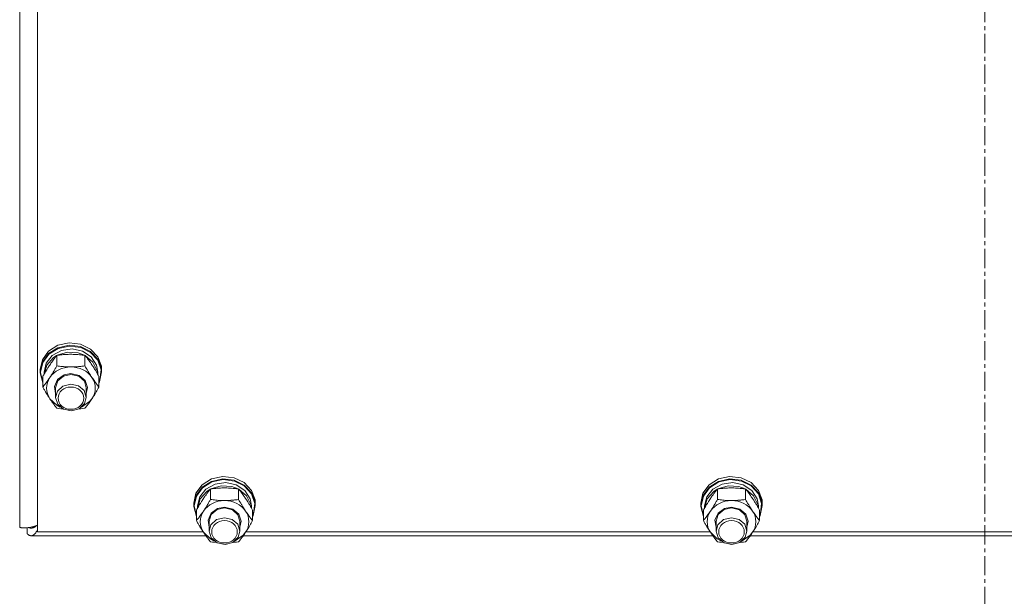
# Model space of a CAD drawing. Units: millimetres. Extents: x 0 to 30568, y -7 to 21000.
# Drawn here: x 4856 to 5240, y 12835 to 13060 of the extents above; entities that cross this region are included whole.
import ezdxf

# ---------------------------------------------------------------- set-up
doc = ezdxf.new("R2010")
doc.units = ezdxf.units.MM
doc.linetypes.add('K5LT_AXLED', pattern=[12, 7.5, -1.5, 1.5, -1.5])
doc.linetypes.add('K5LT_THIN', pattern=[0])
for name, color, linetype, true_color in [('OSI', 2, 'Continuous', 0xffff00), ('R', 1, 'Continuous', 0xff0000), ('WELDING', 7, 'Continuous', 0xffffff)]:
    doc.layers.add(name, color=color, linetype=linetype, true_color=true_color)

msp = doc.modelspace()

# ---------------------------------------------------------------- linework, layer by layer
at = {"layer": 'OSI', "color": 30, "linetype": 'K5LT_AXLED', "lineweight": 18, "true_color": 0xff8000}
msp.add_line((5232.92, 13906.29), (5232.92, 12115.29), dxfattribs=at)
at = {"layer": 'R', "color": 7, "linetype": 'K5LT_THIN', "lineweight": 18}
for p, q in [((4855.92, 12861.63), (4855.92, 13512.6)), ((4862.92, 13503.6), (4862.92, 12859.79)), ((4867.18, 12930.31), (4870.83, 12932.61)), ((4870.83, 12932.61), (4875.2, 12933.57)), ((4870.83, 12931.67), (4875.2, 12932.64)), ((4870.99, 12931.42), (4875.34, 12932.34)), ((4875.2, 12933.57), (4879.67, 12933.07)), ((4875.2, 12932.64), (4879.67, 12932.13)), ((4875.34, 12932.34), (4879.77, 12931.8)), ((4879.67, 12933.07), (4883.61, 12931.17)), ((4879.67, 12932.13), (4883.61, 12930.23)), ((4864.77, 12927), (4867.18, 12930.31)), ((4864.77, 12926.06), (4867.18, 12929.37)), ((4864.94, 12925.89), (4867.35, 12929.16)), ((4866.27, 12925.66), (4868.66, 12928.67)), ((4867.18, 12929.37), (4870.83, 12931.67)), ((4867.35, 12929.16), (4870.99, 12931.42)), ((4868.66, 12928.67), (4872.23, 12930.62)), ((4869.03, 12927.73), (4870.35, 12928.58)), ((4870.44, 12924.59), (4870.44, 12928.68)), ((4870.59, 12928.7), (4874.57, 12929.89)), ((4872.23, 12930.62), (4876.38, 12931.19)), ((4874.57, 12929.89), (4878.77, 12929.63)), ((4876.38, 12931.19), (4880.47, 12930.3)), ((4878.77, 12929.63), (4881.26, 12928.7)), ((4879.77, 12931.8), (4883.64, 12929.86)), ((4880.47, 12930.3), (4883.82, 12928.09)), ((4881.41, 12924.59), (4881.41, 12928.68)), ((4881.49, 12928.58), (4884.54, 12926.05)), ((4883.61, 12931.17), (4886.46, 12928.14)), ((4883.61, 12930.23), (4886.46, 12927.2)), ((4883.64, 12929.86), (4886.42, 12926.81)), ((4863.92, 12923.15), (4864.77, 12927)), ((4863.92, 12922.22), (4864.77, 12926.06)), ((4864.09, 12922.07), (4864.94, 12925.89)), ((4865.42, 12922.07), (4866.27, 12925.66)), ((4865.43, 12921.27), (4866.47, 12924.82)), ((4866.47, 12924.82), (4869.03, 12927.73)), ((4883.82, 12928.09), (4885.9, 12924.9)), ((4884.54, 12926.05), (4886.2, 12922.69)), ((4885.9, 12924.9), (4886.42, 12922.07)), ((4886.42, 12926.81), (4887.69, 12923.08)), ((4886.46, 12928.14), (4887.83, 12924.41)), ((4886.46, 12927.2), (4887.83, 12923.47)), ((4887.83, 12924.41), (4887.92, 12923.15)), ((4863.92, 12922.22), (4863.92, 12923.15)), ((4863.93, 12921.8), (4863.92, 12922.22)), ((4864.95, 12917.98), (4863.93, 12921.8)), ((4864.09, 12922.04), (4864.09, 12922.07)), ((4864.95, 12918.22), (4864.09, 12922.04)), ((4865.42, 12921.25), (4865.42, 12922.07)), ((4870.67, 12919.24), (4873.23, 12921.05)), ((4870.76, 12918.7), (4873.03, 12920.62)), ((4873.03, 12920.62), (4875.92, 12921.27)), ((4873.23, 12921.05), (4875.92, 12921.56)), ((4875.92, 12921.56), (4879.11, 12920.83)), ((4875.92, 12921.27), (4878.98, 12920.54)), ((4879.11, 12920.83), (4881.48, 12918.83)), ((4886.2, 12922.69), (4886.41, 12921.27)), ((4886.42, 12921.25), (4886.42, 12922.07)), ((4887.92, 12922.22), (4887.08, 12918.37)), ((4887.69, 12923.08), (4887.28, 12919.21)), ((4887.83, 12923.47), (4887.92, 12922.22)), ((4887.92, 12922.22), (4887.92, 12923.15)), ((4864.95, 12916.32), (4864.95, 12920.42)), ((4869.47, 12916.57), (4870.67, 12919.24)), ((4869.92, 12916.05), (4870.76, 12918.7)), ((4872.81, 12916.71), (4870.63, 12914.71)), ((4875.86, 12917.46), (4872.81, 12916.71)), ((4878.92, 12916.77), (4875.86, 12917.46)), ((4881.09, 12914.9), (4878.92, 12916.77)), ((4878.98, 12920.54), (4881.18, 12918.56)), ((4881.18, 12918.56), (4881.92, 12916.05)), ((4881.48, 12918.83), (4882.42, 12916.08)), ((4886.89, 12916.32), (4886.89, 12920.42)), ((4887.28, 12919.21), (4886.89, 12918.22)), ((4887.08, 12918.37), (4886.89, 12917.98)), ((4869.92, 12913.73), (4869.47, 12916.57)), ((4869.92, 12916.05), (4869.92, 12912.25)), ((4870.63, 12914.71), (4869.92, 12912.25)), ((4881.92, 12912.25), (4881.09, 12914.9)), ((4882.42, 12916.08), (4881.92, 12913.73)), ((4881.92, 12916.05), (4881.92, 12912.25)), ((4867.69, 12911.77), (4870.38, 12909.19)), ((4869.92, 12912.25), (4870.76, 12909.59)), ((4870.38, 12909.19), (4871.78, 12908.46)), ((4870.76, 12909.59), (4873.03, 12907.67)), ((4879.14, 12907.84), (4881.27, 12909.87)), ((4880.06, 12908.46), (4883.21, 12910.61)), ((4881.27, 12909.87), (4881.92, 12912.25)), ((4883.21, 12910.61), (4884.15, 12911.77)), ((4873.03, 12907.67), (4876.11, 12907.03)), ((4876.11, 12907.03), (4879.14, 12907.84)), ((4927.18, 12878.11), (4930.83, 12880.41)), ((4927.18, 12877.17), (4930.83, 12879.47)), ((4927.35, 12876.96), (4930.99, 12879.22)), ((4928.66, 12876.47), (4932.23, 12878.42)), ((4930.83, 12880.41), (4935.2, 12881.37)), ((4930.83, 12879.47), (4935.2, 12880.44)), ((4930.99, 12879.22), (4935.34, 12880.14)), ((4932.23, 12878.42), (4936.38, 12878.99)), ((4935.2, 12881.37), (4939.67, 12880.87)), ((4935.2, 12880.44), (4939.67, 12879.93)), ((4935.34, 12880.14), (4939.77, 12879.6)), ((4936.38, 12878.99), (4940.47, 12878.1)), ((4939.67, 12880.87), (4943.61, 12878.97)), ((4939.67, 12879.93), (4943.61, 12878.03)), ((4939.77, 12879.6), (4943.64, 12877.66)), ((4943.61, 12878.97), (4946.46, 12875.94)), ((5125.18, 12878.11), (5128.83, 12880.41)), ((5125.18, 12877.17), (5128.83, 12879.47)), ((5125.35, 12876.96), (5128.99, 12879.22)), ((5126.66, 12876.47), (5130.23, 12878.42)), ((5128.83, 12880.41), (5133.2, 12881.37)), ((5128.83, 12879.47), (5133.2, 12880.44)), ((5128.99, 12879.22), (5133.34, 12880.14)), ((5130.23, 12878.42), (5134.38, 12878.99)), ((5133.2, 12881.37), (5137.67, 12880.87)), ((5133.2, 12880.44), (5137.67, 12879.93)), ((5133.34, 12880.14), (5137.77, 12879.6)), ((5134.38, 12878.99), (5138.47, 12878.1)), ((5137.67, 12880.87), (5141.61, 12878.97)), ((5137.67, 12879.93), (5141.61, 12878.03)), ((5137.77, 12879.6), (5141.64, 12877.66)), ((5141.61, 12878.97), (5144.46, 12875.94)), ((4923.92, 12870.95), (4924.77, 12874.8)), ((4924.77, 12874.8), (4927.18, 12878.11)), ((4924.77, 12873.86), (4927.18, 12877.17)), ((4924.94, 12873.69), (4927.35, 12876.96)), ((4926.27, 12873.45), (4928.66, 12876.47)), ((4926.47, 12872.62), (4929.03, 12875.53)), ((4929.03, 12875.53), (4930.35, 12876.38)), ((4930.44, 12872.39), (4930.44, 12876.48)), ((4930.59, 12876.5), (4934.57, 12877.69)), ((4934.57, 12877.69), (4938.77, 12877.43)), ((4938.77, 12877.43), (4941.26, 12876.5)), ((4940.47, 12878.1), (4943.82, 12875.89)), ((4941.41, 12872.39), (4941.41, 12876.48)), ((4941.49, 12876.38), (4944.54, 12873.85)), ((4943.61, 12878.03), (4946.46, 12875)), ((4943.64, 12877.66), (4946.42, 12874.61)), ((4943.82, 12875.89), (4945.9, 12872.7)), ((4946.42, 12874.61), (4947.69, 12870.88)), ((4946.46, 12875.94), (4947.83, 12872.21)), ((4946.46, 12875), (4947.83, 12871.27)), ((5121.92, 12870.95), (5122.77, 12874.8)), ((5122.77, 12874.8), (5125.18, 12878.11)), ((5122.77, 12873.86), (5125.18, 12877.17)), ((5122.94, 12873.69), (5125.35, 12876.96)), ((5124.27, 12873.45), (5126.66, 12876.47)), ((5124.47, 12872.62), (5127.03, 12875.53)), ((5127.03, 12875.53), (5128.35, 12876.38)), ((5128.44, 12872.39), (5128.44, 12876.48)), ((5128.59, 12876.5), (5132.57, 12877.69)), ((5132.57, 12877.69), (5136.77, 12877.43)), ((5136.77, 12877.43), (5139.26, 12876.5)), ((5138.47, 12878.1), (5141.82, 12875.89)), ((5139.41, 12872.39), (5139.41, 12876.48)), ((5139.49, 12876.38), (5142.54, 12873.85)), ((5141.61, 12878.03), (5144.46, 12875)), ((5141.64, 12877.66), (5144.42, 12874.61)), ((5141.82, 12875.89), (5143.9, 12872.7)), ((5144.42, 12874.61), (5145.69, 12870.88)), ((5144.46, 12875.94), (5145.83, 12872.21)), ((5144.46, 12875), (5145.83, 12871.27)), ((4923.92, 12870.01), (4924.77, 12873.86)), ((4923.92, 12870.01), (4923.92, 12870.95)), ((4924.09, 12869.87), (4924.94, 12873.69)), ((4925.42, 12869.87), (4926.27, 12873.45)), ((4925.43, 12869.07), (4926.47, 12872.62)), ((4944.54, 12873.85), (4946.2, 12870.49)), ((4945.9, 12872.7), (4946.42, 12869.87)), ((4947.69, 12870.88), (4947.28, 12867)), ((4947.83, 12872.21), (4947.92, 12870.95)), ((4947.83, 12871.27), (4947.92, 12870.01)), ((4947.92, 12870.01), (4947.92, 12870.95)), ((5121.92, 12870.01), (5122.77, 12873.86)), ((5121.92, 12870.01), (5121.92, 12870.95)), ((5122.09, 12869.87), (5122.94, 12873.69)), ((5123.42, 12869.87), (5124.27, 12873.45)), ((5123.43, 12869.07), (5124.47, 12872.62)), ((5142.54, 12873.85), (5144.2, 12870.49)), ((5143.9, 12872.7), (5144.42, 12869.87)), ((5145.69, 12870.88), (5145.28, 12867)), ((5145.83, 12872.21), (5145.92, 12870.95)), ((5145.83, 12871.27), (5145.92, 12870.01)), ((5145.92, 12870.01), (5145.92, 12870.95)), ((4923.93, 12869.6), (4923.92, 12870.01)), ((4924.95, 12865.78), (4923.93, 12869.6)), ((4924.09, 12869.84), (4924.09, 12869.87)), ((4924.95, 12866.02), (4924.09, 12869.84)), ((4924.95, 12864.12), (4924.95, 12868.22)), ((4925.42, 12869.05), (4925.42, 12869.87)), ((4929.47, 12864.37), (4930.67, 12867.04)), ((4930.67, 12867.04), (4933.23, 12868.85)), ((4930.76, 12866.5), (4933.03, 12868.42)), ((4933.03, 12868.42), (4935.92, 12869.07)), ((4933.23, 12868.85), (4935.92, 12869.36)), ((4935.92, 12869.36), (4939.11, 12868.63)), ((4935.92, 12869.07), (4938.98, 12868.34)), ((4938.98, 12868.34), (4941.18, 12866.36)), ((4939.11, 12868.63), (4941.48, 12866.63)), ((4946.2, 12870.49), (4946.41, 12869.07)), ((4946.42, 12869.05), (4946.42, 12869.87)), ((4946.89, 12864.12), (4946.89, 12868.22)), ((4947.28, 12867), (4946.89, 12866.02)), ((4947.92, 12870.01), (4947.08, 12866.16)), ((5121.93, 12869.6), (5121.92, 12870.01)), ((5122.95, 12865.78), (5121.93, 12869.6)), ((5122.09, 12869.84), (5122.09, 12869.87)), ((5122.95, 12866.02), (5122.09, 12869.84)), ((5122.95, 12864.12), (5122.95, 12868.22)), ((5123.42, 12869.05), (5123.42, 12869.87)), ((5127.47, 12864.37), (5128.67, 12867.04)), ((5128.67, 12867.04), (5131.23, 12868.85)), ((5128.76, 12866.5), (5131.03, 12868.42)), ((5131.03, 12868.42), (5133.92, 12869.07)), ((5131.23, 12868.85), (5133.92, 12869.36)), ((5133.92, 12869.36), (5137.11, 12868.63)), ((5133.92, 12869.07), (5136.98, 12868.34)), ((5136.98, 12868.34), (5139.18, 12866.36)), ((5137.11, 12868.63), (5139.48, 12866.63)), ((5144.2, 12870.49), (5144.41, 12869.07)), ((5144.42, 12869.05), (5144.42, 12869.87)), ((5144.89, 12864.12), (5144.89, 12868.22)), ((5145.28, 12867), (5144.89, 12866.02)), ((5145.92, 12870.01), (5145.08, 12866.16)), ((4929.92, 12861.53), (4929.47, 12864.37)), ((4929.92, 12863.85), (4930.76, 12866.5)), ((4929.92, 12863.85), (4929.92, 12860.04)), ((4932.81, 12864.51), (4930.63, 12862.51)), ((4935.86, 12865.26), (4932.81, 12864.51)), ((4938.92, 12864.56), (4935.86, 12865.26)), ((4941.09, 12862.7), (4938.92, 12864.56)), ((4941.18, 12866.36), (4941.92, 12863.85)), ((4941.48, 12866.63), (4942.42, 12863.88)), ((4942.42, 12863.88), (4941.92, 12861.53)), ((4941.92, 12863.85), (4941.92, 12860.04)), ((4947.08, 12866.16), (4946.89, 12865.78)), ((5127.92, 12861.53), (5127.47, 12864.37)), ((5127.92, 12863.85), (5128.76, 12866.5)), ((5127.92, 12863.85), (5127.92, 12860.04)), ((5130.81, 12864.51), (5128.63, 12862.51)), ((5133.86, 12865.26), (5130.81, 12864.51)), ((5136.92, 12864.56), (5133.86, 12865.26)), ((5139.09, 12862.7), (5136.92, 12864.56)), ((5139.18, 12866.36), (5139.92, 12863.85)), ((5139.48, 12866.63), (5140.42, 12863.88)), ((5140.42, 12863.88), (5139.92, 12861.53)), ((5139.92, 12863.85), (5139.92, 12860.04)), ((5145.08, 12866.16), (5144.89, 12865.78)), ((4858.81, 12861.34), (4858.81, 12859.12)), ((4861.95, 12861.73), (4860.96, 12861.73)), ((4862.92, 12859.79), (4927.55, 12859.79)), ((4927.69, 12859.57), (4930.38, 12856.99)), ((4930.63, 12862.51), (4929.92, 12860.04)), ((4929.92, 12860.04), (4930.76, 12857.39)), ((4941.92, 12860.04), (4941.09, 12862.7)), ((4941.27, 12857.67), (4941.92, 12860.04)), ((4943.21, 12858.41), (4944.15, 12859.57)), ((4944.29, 12859.79), (5125.55, 12859.79)), ((5125.69, 12859.57), (5128.38, 12856.99)), ((5128.63, 12862.51), (5127.92, 12860.04)), ((5127.92, 12860.04), (5128.76, 12857.39)), ((5139.92, 12860.04), (5139.09, 12862.7)), ((5139.27, 12857.67), (5139.92, 12860.04)), ((5141.21, 12858.41), (5142.15, 12859.57)), ((5142.29, 12859.79), (5323.55, 12859.79)), ((4928.63, 12858.21), (4860.38, 12858.21)), ((4930.38, 12856.99), (4931.78, 12856.26)), ((4930.76, 12857.39), (4933.03, 12855.47)), ((4933.03, 12855.47), (4936.11, 12854.83)), ((4936.11, 12854.83), (4939.14, 12855.64)), ((4939.14, 12855.64), (4941.27, 12857.67)), ((4940.06, 12856.26), (4943.21, 12858.41)), ((5126.63, 12858.21), (4943.21, 12858.21)), ((5128.38, 12856.99), (5129.78, 12856.26)), ((5128.76, 12857.39), (5131.03, 12855.47)), ((5131.03, 12855.47), (5134.11, 12854.83)), ((5134.11, 12854.83), (5137.14, 12855.64)), ((5137.14, 12855.64), (5139.27, 12857.67)), ((5138.06, 12856.26), (5141.21, 12858.41)), ((5324.63, 12858.21), (5141.21, 12858.21))]:
    msp.add_line(p, q, dxfattribs=at)
for centre, major_axis, start_param, end_param in [((4875.92, 12915.9), (-9.5, 0), 4.712389, 5.759587), ((4875.92, 12915.9), (9.5, 0), 0.523599, 1.570796), ((4875.92, 12915.9), (-9.5, 0), 5.759587, 6.806784), ((4875.92, 12915.9), (9.5, 0), 5.759587, 6.806784), ((4935.92, 12863.7), (-9.5, 0), 4.712389, 5.759587), ((4935.92, 12863.7), (9.5, 0), 0.523599, 1.570796), ((5133.92, 12863.7), (-9.5, 0), 4.712389, 5.759587), ((5133.92, 12863.7), (9.5, 0), 0.523599, 1.570796), ((4935.92, 12863.7), (-9.5, 0), 5.759587, 6.806784), ((4935.92, 12863.7), (9.5, 0), 5.759587, 6.806784), ((5133.92, 12863.7), (-9.5, 0), 5.759587, 6.806784), ((5133.92, 12863.7), (9.5, 0), 5.759587, 6.806784)]:
    msp.add_ellipse(centre, major_axis=major_axis, ratio=0.870017, start_param=start_param, end_param=end_param, dxfattribs=at)
for centre in [(4875.92, 12911.96), (4935.92, 12859.76), (5133.92, 12859.76)]:
    msp.add_ellipse(centre, major_axis=(-5, 0), ratio=0.870017, dxfattribs=at)
at = {"layer": 'WELDING', "color": 7, "linetype": 'K5LT_THIN', "lineweight": 18}
for p, q in [((4871.22, 12907.95), (4870.44, 12908.06)), ((4872.01, 12907.86), (4871.22, 12907.95)), ((4872.81, 12907.78), (4872.01, 12907.86)), ((4879.83, 12907.86), (4879.03, 12907.78)), ((4880.62, 12907.95), (4879.83, 12907.86)), ((4881.41, 12908.06), (4880.62, 12907.95)), ((4858.9, 12859.02), (4858.81, 12859.12)), ((4858.99, 12858.93), (4858.9, 12859.02)), ((4859.48, 12861.38), (4859.4, 12861.42)), ((4859.56, 12861.35), (4859.48, 12861.38)), ((4859.61, 12861.34), (4859.56, 12861.35)), ((4859.63, 12861.33), (4859.61, 12861.34)), ((4859.64, 12861.33), (4859.63, 12861.33)), ((4859.73, 12861.3), (4859.64, 12861.33)), ((4859.64, 12861.33), (4859.64, 12861.33)), ((4859.81, 12861.28), (4859.73, 12861.3)), ((4859.85, 12861.27), (4859.81, 12861.28)), ((4859.87, 12861.27), (4859.85, 12861.27)), ((4859.88, 12861.27), (4859.87, 12861.27)), ((4859.89, 12861.26), (4859.88, 12861.27)), ((4859.97, 12861.25), (4859.89, 12861.26)), ((4860.05, 12861.23), (4859.97, 12861.25)), ((4860.1, 12861.23), (4860.05, 12861.23)), ((4860.12, 12861.23), (4860.1, 12861.23)), ((4860.13, 12861.23), (4860.12, 12861.23)), ((4860.38, 12861.21), (4860.13, 12861.23)), ((4860.13, 12861.23), (4860.13, 12861.23)), ((4860.49, 12861.21), (4860.38, 12861.21)), ((4860.59, 12861.22), (4860.49, 12861.21)), ((4860.65, 12861.23), (4860.59, 12861.22)), ((4860.67, 12861.23), (4860.65, 12861.23)), ((4860.69, 12861.23), (4860.67, 12861.23)), ((4860.8, 12861.25), (4860.69, 12861.23)), ((4860.69, 12861.23), (4860.69, 12861.23)), ((4860.91, 12861.27), (4860.8, 12861.25)), ((4860.96, 12861.29), (4860.91, 12861.27)), ((4860.99, 12861.29), (4860.96, 12861.29)), ((4861, 12861.3), (4860.99, 12861.29)), ((4861.01, 12861.3), (4861, 12861.3)), ((4861.12, 12861.33), (4861.01, 12861.3)), ((4861.23, 12861.37), (4861.12, 12861.33)), ((4861.28, 12861.39), (4861.23, 12861.37)), ((4861.31, 12861.4), (4861.28, 12861.39)), ((4861.32, 12861.4), (4861.31, 12861.4)), ((4861.33, 12861.4), (4861.32, 12861.4)), ((4861.44, 12861.45), (4861.33, 12861.4)), ((4861.54, 12861.5), (4861.44, 12861.45)), ((4861.6, 12861.53), (4861.54, 12861.5)), ((4861.62, 12861.54), (4861.6, 12861.53)), ((4861.64, 12861.55), (4861.62, 12861.54)), ((4861.75, 12861.61), (4861.64, 12861.55)), ((4861.64, 12861.55), (4861.64, 12861.55)), ((4861.86, 12861.67), (4861.75, 12861.61)), ((4861.87, 12859.03), (4861.76, 12858.92)), ((4861.91, 12861.71), (4861.86, 12861.67)), ((4861.92, 12859.09), (4861.87, 12859.03)), ((4861.94, 12861.73), (4861.91, 12861.71)), ((4861.94, 12859.12), (4861.92, 12859.09)), ((4861.95, 12861.73), (4861.94, 12861.73)), ((4861.96, 12859.13), (4861.94, 12859.12)), ((4861.96, 12861.74), (4861.95, 12861.73)), ((4862.07, 12861.81), (4861.96, 12861.74)), ((4862.08, 12859.27), (4861.96, 12859.14)), ((4861.96, 12859.14), (4861.96, 12859.13)), ((4862.17, 12861.89), (4862.07, 12861.81)), ((4862.18, 12859.4), (4862.08, 12859.27)), ((4862.23, 12861.93), (4862.17, 12861.89)), ((4862.24, 12859.47), (4862.18, 12859.4)), ((4862.25, 12861.95), (4862.23, 12861.93)), ((4862.26, 12859.51), (4862.24, 12859.47)), ((4862.27, 12861.96), (4862.25, 12861.95)), ((4862.28, 12859.53), (4862.26, 12859.51)), ((4862.59, 12862.22), (4862.27, 12861.96)), ((4862.27, 12861.96), (4862.27, 12861.96)), ((4862.39, 12859.69), (4862.28, 12859.54)), ((4862.28, 12859.54), (4862.28, 12859.53)), ((4862.5, 12859.84), (4862.39, 12859.69)), ((4862.55, 12859.92), (4862.5, 12859.84)), ((4862.58, 12859.96), (4862.55, 12859.92)), ((4862.59, 12859.98), (4862.58, 12859.96)), ((4862.6, 12859.99), (4862.59, 12859.98)), ((4862.92, 12860.51), (4862.6, 12859.99)), ((4859.03, 12858.89), (4858.99, 12858.93)), ((4859.05, 12858.87), (4859.03, 12858.89)), ((4859.06, 12858.86), (4859.05, 12858.87)), ((4859.07, 12858.85), (4859.06, 12858.86)), ((4859.16, 12858.77), (4859.07, 12858.85)), ((4859.25, 12858.69), (4859.16, 12858.77)), ((4859.29, 12858.65), (4859.25, 12858.69)), ((4859.31, 12858.64), (4859.29, 12858.65)), ((4859.32, 12858.63), (4859.31, 12858.64)), ((4859.33, 12858.62), (4859.32, 12858.63)), ((4859.42, 12858.55), (4859.33, 12858.62)), ((4859.51, 12858.5), (4859.42, 12858.55)), ((4859.55, 12858.47), (4859.51, 12858.5)), ((4859.57, 12858.45), (4859.55, 12858.47)), ((4859.59, 12858.45), (4859.57, 12858.45)), ((4859.59, 12858.44), (4859.59, 12858.45)), ((4859.68, 12858.39), (4859.59, 12858.44)), ((4859.77, 12858.35), (4859.68, 12858.39)), ((4859.81, 12858.33), (4859.77, 12858.35)), ((4859.84, 12858.32), (4859.81, 12858.33)), ((4859.85, 12858.32), (4859.84, 12858.32)), ((4859.95, 12858.28), (4859.85, 12858.32)), ((4859.85, 12858.32), (4859.85, 12858.32)), ((4860.03, 12858.26), (4859.95, 12858.28)), ((4860.08, 12858.25), (4860.03, 12858.26)), ((4860.1, 12858.24), (4860.08, 12858.25)), ((4860.11, 12858.24), (4860.1, 12858.24)), ((4860.38, 12858.21), (4860.11, 12858.24)), ((4860.11, 12858.24), (4860.11, 12858.24)), ((4860.49, 12858.22), (4860.38, 12858.21)), ((4860.59, 12858.23), (4860.49, 12858.22)), ((4860.65, 12858.24), (4860.59, 12858.23)), ((4860.67, 12858.24), (4860.65, 12858.24)), ((4860.69, 12858.25), (4860.67, 12858.24)), ((4860.81, 12858.28), (4860.69, 12858.25)), ((4860.69, 12858.25), (4860.69, 12858.25)), ((4860.91, 12858.32), (4860.81, 12858.28)), ((4860.97, 12858.34), (4860.91, 12858.32)), ((4860.99, 12858.35), (4860.97, 12858.34)), ((4861, 12858.36), (4860.99, 12858.35)), ((4861.01, 12858.36), (4861, 12858.36)), ((4861.12, 12858.42), (4861.01, 12858.36)), ((4861.23, 12858.48), (4861.12, 12858.42)), ((4861.28, 12858.52), (4861.23, 12858.48)), ((4861.31, 12858.54), (4861.28, 12858.52)), ((4861.32, 12858.55), (4861.31, 12858.54)), ((4861.33, 12858.55), (4861.32, 12858.55)), ((4861.44, 12858.63), (4861.33, 12858.55)), ((4861.55, 12858.72), (4861.44, 12858.63)), ((4861.6, 12858.77), (4861.55, 12858.72)), ((4861.63, 12858.79), (4861.6, 12858.77)), ((4861.64, 12858.8), (4861.63, 12858.79)), ((4861.65, 12858.81), (4861.64, 12858.8)), ((4861.76, 12858.92), (4861.65, 12858.81)), ((4931.22, 12855.75), (4930.44, 12855.86)), ((4932.01, 12855.66), (4931.22, 12855.75)), ((4932.81, 12855.58), (4932.01, 12855.66)), ((4939.83, 12855.66), (4939.03, 12855.58)), ((4940.62, 12855.75), (4939.83, 12855.66)), ((4941.41, 12855.86), (4940.62, 12855.75)), ((5129.22, 12855.75), (5128.44, 12855.86)), ((5130.01, 12855.66), (5129.22, 12855.75)), ((5130.81, 12855.58), (5130.01, 12855.66)), ((5137.83, 12855.66), (5137.03, 12855.58)), ((5138.62, 12855.75), (5137.83, 12855.66)), ((5139.41, 12855.86), (5138.62, 12855.75))]:
    msp.add_line(p, q, dxfattribs=at)
for points, knots in [([(4870.44, 12928.68), (4870.11, 12928.29), (4869.64, 12927.69), (4868.97, 12926.8), (4868.52, 12926.18), (4868.07, 12925.53), (4867.66, 12924.92), (4867.26, 12924.31), (4866.82, 12923.61), (4866.33, 12922.81), (4865.67, 12921.69), (4865.21, 12920.87), (4864.95, 12920.42)], [0, 0, 0, 0, 2.36093, 3.390647, 4.79298, 5.506786, 6.577788, 7.635804, 8.324795, 9.644879, 11.134303, 13, 13, 13, 13]), ([(4875.92, 12929.1), (4875.57, 12929.1), (4874.85, 12929.09), (4873.97, 12929.05), (4872.98, 12928.98), (4871.85, 12928.87), (4870.91, 12928.75), (4870.44, 12928.68)], [0, 0, 0, 0, 1.523216, 3.057663, 3.814901, 5.878539, 8, 8, 8, 8]), ([(4881.41, 12928.68), (4880.91, 12928.75), (4879.99, 12928.87), (4878.66, 12929), (4877.44, 12929.07), (4876.53, 12929.1), (4876.03, 12929.1), (4875.92, 12929.1)], [0, 0, 0, 0, 2.217775, 4.084032, 5.851552, 7.530677, 8, 8, 8, 8]), ([(4886.89, 12920.42), (4886.52, 12921.08), (4885.95, 12922.07), (4885.23, 12923.28), (4884.78, 12924), (4884.42, 12924.55), (4884.07, 12925.09), (4883.71, 12925.61), (4883.28, 12926.24), (4882.52, 12927.29), (4881.87, 12928.12), (4881.41, 12928.68)], [0, 0, 0, 0, 2.495045, 3.773157, 4.752428, 5.414375, 6.071805, 7.048435, 7.684427, 8.902965, 12, 12, 12, 12]), ([(4867.69, 12920.04), (4867.88, 12920.32), (4868.13, 12920.7), (4868.56, 12921.39), (4868.86, 12921.88), (4869.33, 12922.65), (4869.81, 12923.48), (4870.23, 12924.22), (4870.44, 12924.59)], [0, 0, 0, 0, 1.79714, 2.404251, 4.194774, 4.765234, 6.955738, 9, 9, 9, 9]), ([(4870.44, 12924.59), (4871.1, 12924.49), (4872.13, 12924.37), (4873.5, 12924.25), (4874.52, 12924.19), (4875.31, 12924.17), (4875.79, 12924.17), (4875.92, 12924.17)], [0, 0, 0, 0, 3.005828, 4.558322, 5.937032, 7.433787, 8, 8, 8, 8]), ([(4875.92, 12924.17), (4876.29, 12924.17), (4876.92, 12924.18), (4877.9, 12924.22), (4878.95, 12924.3), (4880.15, 12924.42), (4881, 12924.53), (4881.41, 12924.59)], [0, 0, 0, 0, 1.597458, 2.676777, 4.235764, 6.182879, 8, 8, 8, 8]), ([(4881.41, 12924.59), (4881.76, 12923.95), (4882.32, 12922.98), (4883.04, 12921.77), (4883.59, 12920.89), (4883.95, 12920.34), (4884.15, 12920.04)], [0, 0, 0, 0, 2.828681, 4.286485, 5.499243, 7, 7, 7, 7]), ([(4864.95, 12916.32), (4865.24, 12916.67), (4865.68, 12917.22), (4866.32, 12918.07), (4866.82, 12918.76), (4867.3, 12919.45), (4867.58, 12919.86), (4867.69, 12920.04)], [0, 0, 0, 0, 2.582723, 3.88971, 5.5895, 6.977921, 8, 8, 8, 8]), ([(4884.15, 12920.04), (4884.34, 12919.76), (4884.71, 12919.21), (4885.2, 12918.52), (4885.72, 12917.81), (4886.26, 12917.1), (4886.69, 12916.57), (4886.89, 12916.32)], [0, 0, 0, 0, 1.597458, 3.207191, 4.235764, 6.182879, 8, 8, 8, 8]), ([(4867.69, 12911.77), (4867.51, 12912.05), (4867.26, 12912.44), (4866.83, 12913.12), (4866.52, 12913.61), (4866.06, 12914.38), (4865.58, 12915.21), (4865.15, 12915.96), (4864.95, 12916.32)], [0, 0, 0, 0, 1.79714, 2.404251, 4.194774, 4.765234, 6.955738, 9, 9, 9, 9]), ([(4886.89, 12916.32), (4886.53, 12915.68), (4885.98, 12914.71), (4885.26, 12913.51), (4884.71, 12912.62), (4884.35, 12912.07), (4884.15, 12911.77)], [0, 0, 0, 0, 2.828681, 4.286485, 5.499243, 7, 7, 7, 7]), ([(4870.44, 12908.06), (4870.15, 12908.41), (4869.71, 12908.96), (4869.07, 12909.8), (4868.57, 12910.5), (4868.09, 12911.18), (4867.81, 12911.59), (4867.69, 12911.77)], [0, 0, 0, 0, 2.582723, 3.88971, 5.5895, 6.977921, 8, 8, 8, 8]), ([(4884.15, 12911.77), (4883.96, 12911.49), (4883.59, 12910.94), (4883.1, 12910.25), (4882.58, 12909.54), (4882.03, 12908.83), (4881.61, 12908.31), (4881.41, 12908.06)], [0, 0, 0, 0, 1.597458, 3.207191, 4.235764, 6.182879, 8, 8, 8, 8]), ([(4930.44, 12876.48), (4930.11, 12876.09), (4929.64, 12875.49), (4928.97, 12874.6), (4928.52, 12873.98), (4928.07, 12873.33), (4927.66, 12872.72), (4927.26, 12872.1), (4926.82, 12871.41), (4926.33, 12870.6), (4925.67, 12869.49), (4925.21, 12868.67), (4924.95, 12868.22)], [0, 0, 0, 0, 2.36093, 3.390647, 4.79298, 5.506786, 6.577788, 7.635804, 8.324795, 9.644879, 11.134303, 13, 13, 13, 13]), ([(4935.92, 12876.9), (4935.57, 12876.9), (4934.85, 12876.89), (4933.97, 12876.85), (4932.98, 12876.78), (4931.85, 12876.67), (4930.91, 12876.55), (4930.44, 12876.48)], [0, 0, 0, 0, 1.523216, 3.057663, 3.814901, 5.878539, 8, 8, 8, 8]), ([(4941.41, 12876.48), (4940.91, 12876.55), (4939.99, 12876.67), (4938.66, 12876.8), (4937.44, 12876.87), (4936.53, 12876.9), (4936.03, 12876.9), (4935.92, 12876.9)], [0, 0, 0, 0, 2.217775, 4.084032, 5.851552, 7.530677, 8, 8, 8, 8]), ([(4946.89, 12868.22), (4946.52, 12868.88), (4945.95, 12869.87), (4945.23, 12871.08), (4944.78, 12871.8), (4944.42, 12872.35), (4944.07, 12872.89), (4943.71, 12873.41), (4943.28, 12874.04), (4942.52, 12875.09), (4941.87, 12875.92), (4941.41, 12876.48)], [0, 0, 0, 0, 2.495045, 3.773157, 4.752428, 5.414375, 6.071805, 7.048435, 7.684427, 8.902965, 12, 12, 12, 12]), ([(5128.44, 12876.48), (5128.11, 12876.09), (5127.64, 12875.49), (5126.97, 12874.6), (5126.52, 12873.98), (5126.07, 12873.33), (5125.66, 12872.72), (5125.26, 12872.1), (5124.82, 12871.41), (5124.33, 12870.6), (5123.67, 12869.49), (5123.21, 12868.67), (5122.95, 12868.22)], [0, 0, 0, 0, 2.36093, 3.390647, 4.79298, 5.506786, 6.577788, 7.635804, 8.324795, 9.644879, 11.134303, 13, 13, 13, 13]), ([(5133.92, 12876.9), (5133.57, 12876.9), (5132.85, 12876.89), (5131.97, 12876.85), (5130.98, 12876.78), (5129.85, 12876.67), (5128.91, 12876.55), (5128.44, 12876.48)], [0, 0, 0, 0, 1.523216, 3.057663, 3.814901, 5.878539, 8, 8, 8, 8]), ([(5139.41, 12876.48), (5138.91, 12876.55), (5137.99, 12876.67), (5136.66, 12876.8), (5135.44, 12876.87), (5134.53, 12876.9), (5134.03, 12876.9), (5133.92, 12876.9)], [0, 0, 0, 0, 2.217775, 4.084032, 5.851552, 7.530677, 8, 8, 8, 8]), ([(5144.89, 12868.22), (5144.52, 12868.88), (5143.95, 12869.87), (5143.23, 12871.08), (5142.78, 12871.8), (5142.42, 12872.35), (5142.07, 12872.89), (5141.71, 12873.41), (5141.28, 12874.04), (5140.52, 12875.09), (5139.87, 12875.92), (5139.41, 12876.48)], [0, 0, 0, 0, 2.495045, 3.773157, 4.752428, 5.414375, 6.071805, 7.048435, 7.684427, 8.902965, 12, 12, 12, 12]), ([(4927.69, 12867.84), (4927.88, 12868.12), (4928.13, 12868.5), (4928.56, 12869.18), (4928.86, 12869.68), (4929.33, 12870.45), (4929.81, 12871.28), (4930.23, 12872.02), (4930.44, 12872.39)], [0, 0, 0, 0, 1.79714, 2.404251, 4.194774, 4.765234, 6.955738, 9, 9, 9, 9]), ([(4930.44, 12872.39), (4931.1, 12872.29), (4932.13, 12872.17), (4933.5, 12872.05), (4934.52, 12871.99), (4935.31, 12871.97), (4935.79, 12871.97), (4935.92, 12871.97)], [0, 0, 0, 0, 3.005828, 4.558322, 5.937032, 7.433787, 8, 8, 8, 8]), ([(4935.92, 12871.97), (4936.29, 12871.97), (4936.92, 12871.98), (4937.9, 12872.02), (4938.95, 12872.1), (4940.15, 12872.22), (4941, 12872.33), (4941.41, 12872.39)], [0, 0, 0, 0, 1.597458, 2.676777, 4.235764, 6.182879, 8, 8, 8, 8]), ([(4941.41, 12872.39), (4941.76, 12871.74), (4942.32, 12870.78), (4943.04, 12869.57), (4943.59, 12868.69), (4943.95, 12868.13), (4944.15, 12867.84)], [0, 0, 0, 0, 2.828681, 4.286485, 5.499243, 7, 7, 7, 7]), ([(5125.69, 12867.84), (5125.88, 12868.12), (5126.13, 12868.5), (5126.56, 12869.18), (5126.86, 12869.68), (5127.33, 12870.45), (5127.81, 12871.28), (5128.23, 12872.02), (5128.44, 12872.39)], [0, 0, 0, 0, 1.79714, 2.404251, 4.194774, 4.765234, 6.955738, 9, 9, 9, 9]), ([(5128.44, 12872.39), (5129.1, 12872.29), (5130.13, 12872.17), (5131.5, 12872.05), (5132.52, 12871.99), (5133.31, 12871.97), (5133.79, 12871.97), (5133.92, 12871.97)], [0, 0, 0, 0, 3.005828, 4.558322, 5.937032, 7.433787, 8, 8, 8, 8]), ([(5133.92, 12871.97), (5134.29, 12871.97), (5134.92, 12871.98), (5135.9, 12872.02), (5136.95, 12872.1), (5138.15, 12872.22), (5139, 12872.33), (5139.41, 12872.39)], [0, 0, 0, 0, 1.597458, 2.676777, 4.235764, 6.182879, 8, 8, 8, 8]), ([(5139.41, 12872.39), (5139.76, 12871.74), (5140.32, 12870.78), (5141.04, 12869.57), (5141.59, 12868.69), (5141.95, 12868.13), (5142.15, 12867.84)], [0, 0, 0, 0, 2.828681, 4.286485, 5.499243, 7, 7, 7, 7]), ([(4924.95, 12864.12), (4925.24, 12864.47), (4925.68, 12865.02), (4926.32, 12865.87), (4926.82, 12866.56), (4927.3, 12867.24), (4927.58, 12867.66), (4927.69, 12867.84)], [0, 0, 0, 0, 2.582723, 3.88971, 5.5895, 6.977921, 8, 8, 8, 8]), ([(4944.15, 12867.84), (4944.34, 12867.55), (4944.71, 12867), (4945.2, 12866.32), (4945.72, 12865.61), (4946.26, 12864.9), (4946.69, 12864.37), (4946.89, 12864.12)], [0, 0, 0, 0, 1.597458, 3.207191, 4.235764, 6.182879, 8, 8, 8, 8]), ([(5122.95, 12864.12), (5123.24, 12864.47), (5123.68, 12865.02), (5124.32, 12865.87), (5124.82, 12866.56), (5125.3, 12867.24), (5125.58, 12867.66), (5125.69, 12867.84)], [0, 0, 0, 0, 2.582723, 3.88971, 5.5895, 6.977921, 8, 8, 8, 8]), ([(5142.15, 12867.84), (5142.34, 12867.55), (5142.71, 12867), (5143.2, 12866.32), (5143.72, 12865.61), (5144.26, 12864.9), (5144.69, 12864.37), (5144.89, 12864.12)], [0, 0, 0, 0, 1.597458, 3.207191, 4.235764, 6.182879, 8, 8, 8, 8]), ([(4927.69, 12859.57), (4927.51, 12859.85), (4927.26, 12860.24), (4926.83, 12860.92), (4926.52, 12861.41), (4926.06, 12862.18), (4925.58, 12863.01), (4925.15, 12863.76), (4924.95, 12864.12)], [0, 0, 0, 0, 1.79714, 2.404251, 4.194774, 4.765234, 6.955738, 9, 9, 9, 9]), ([(4946.89, 12864.12), (4946.53, 12863.48), (4945.98, 12862.51), (4945.26, 12861.31), (4944.71, 12860.42), (4944.35, 12859.87), (4944.15, 12859.57)], [0, 0, 0, 0, 2.828681, 4.286485, 5.499243, 7, 7, 7, 7]), ([(5125.69, 12859.57), (5125.51, 12859.85), (5125.26, 12860.24), (5124.83, 12860.92), (5124.52, 12861.41), (5124.06, 12862.18), (5123.58, 12863.01), (5123.15, 12863.76), (5122.95, 12864.12)], [0, 0, 0, 0, 1.79714, 2.404251, 4.194774, 4.765234, 6.955738, 9, 9, 9, 9]), ([(5144.89, 12864.12), (5144.53, 12863.48), (5143.98, 12862.51), (5143.26, 12861.31), (5142.71, 12860.42), (5142.35, 12859.87), (5142.15, 12859.57)], [0, 0, 0, 0, 2.828681, 4.286485, 5.499243, 7, 7, 7, 7]), ([(4930.44, 12855.86), (4930.15, 12856.21), (4929.71, 12856.76), (4929.07, 12857.6), (4928.57, 12858.3), (4928.09, 12858.98), (4927.81, 12859.39), (4927.69, 12859.57)], [0, 0, 0, 0, 2.582723, 3.88971, 5.5895, 6.977921, 8, 8, 8, 8]), ([(4944.15, 12859.57), (4943.96, 12859.29), (4943.59, 12858.74), (4943.1, 12858.05), (4942.58, 12857.34), (4942.03, 12856.63), (4941.61, 12856.11), (4941.41, 12855.86)], [0, 0, 0, 0, 1.597458, 3.207191, 4.235764, 6.182879, 8, 8, 8, 8]), ([(5128.44, 12855.86), (5128.15, 12856.21), (5127.71, 12856.76), (5127.07, 12857.6), (5126.57, 12858.3), (5126.09, 12858.98), (5125.81, 12859.39), (5125.69, 12859.57)], [0, 0, 0, 0, 2.582723, 3.88971, 5.5895, 6.977921, 8, 8, 8, 8]), ([(5142.15, 12859.57), (5141.96, 12859.29), (5141.59, 12858.74), (5141.1, 12858.05), (5140.58, 12857.34), (5140.03, 12856.63), (5139.61, 12856.11), (5139.41, 12855.86)], [0, 0, 0, 0, 1.597458, 3.207191, 4.235764, 6.182879, 8, 8, 8, 8])]:
    msp.add_open_spline(points, degree=3, knots=knots, dxfattribs=at)
msp.add_open_spline([(4855.92, 12861.63), (4855.92, 12861.6), (4855.95, 12861.54), (4856.08, 12861.46), (4856.3, 12861.38), (4856.6, 12861.32), (4856.98, 12861.28), (4857.44, 12861.26), (4857.96, 12861.27), (4858.55, 12861.31), (4859.19, 12861.38), (4859.88, 12861.49), (4860.6, 12861.64), (4861.36, 12861.83), (4862.14, 12862.06), (4862.66, 12862.25), (4862.92, 12862.34)], degree=3, dxfattribs=at)

doc.saveas('drawing.dxf')
